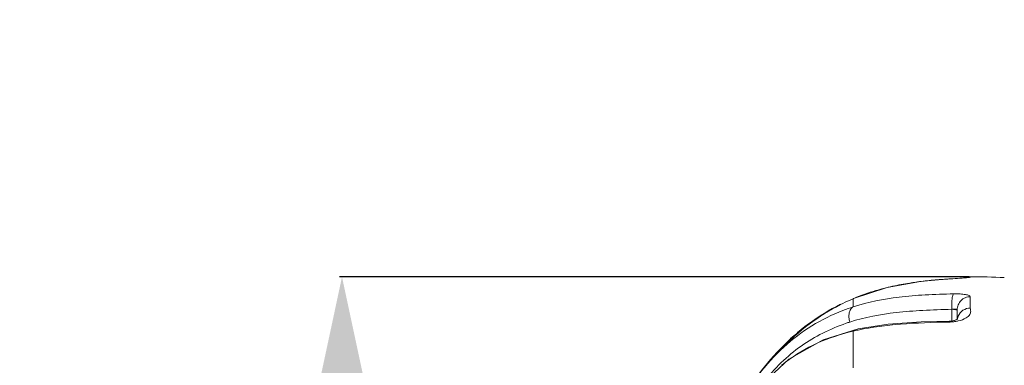
# Model space of a CAD drawing. Units: millimetres. Extents: x 36019 to 38793, y -11821 to -10766.
# Drawn here: x 36521 to 36595, y -11282 to -11256 of the extents above; entities that cross this region are included whole.
import ezdxf

# ---------------------------------------------------------------- set-up
doc = ezdxf.new("R2010")
doc.units = ezdxf.units.MM
doc.header["$LTSCALE"] = 50
doc.header["$PDMODE"] = 2
doc.layers.get('0').update_dxf_attribs({"lineweight": 18})
doc.layers.add('02___PRT_ALL_AXES', color=7, linetype='Continuous')
doc.styles.get("Standard").update_dxf_attribs({"font": 'txt', "bigfont": 'gbcbig.shx'})
doc.dimstyles.new('DIMSTYLE_1', dxfattribs={"dimtxt": 3.5, "dimasz": 3.5, "dimexe": 0.18, "dimexo": 0.0625, "dimgap": 0.09, "dimtad": 1, "dimdsep": 46, "dimtxsty": 'Standard', "dimblk": '_FILLED', "dimblk1": '_FILLED', "dimblk2": '_FILLED', "dimcen": 0.09, "dimadec": 0, "dimazin": 0, "dimtp": 0.01, "dimtm": 0.01, "dimtfac": 1, "dimtofl": 0, "dimtmove": 0, "dimatfit": 3, "dimldrblk": '_FILLED', "dimfxl": 0, "dimtolj": 1, "dimarcsym": 0})

# ---------------------------------------------------------------- blocks, each defined once
blk = doc.blocks.new('_FILLED')
at = {"color": 0, "linetype": 'ByBlock'}
blk.add_solid([(0, 0), (-1, 0.2143), (-1, -0.2143)], dxfattribs=at)
blk = doc.blocks.new('*D67')
at = {"color": 0, "linetype": 'Continuous', "lineweight": -2}
for p, q in [((36746.924, -11149.954), (36498.906, -11149.954)), ((36499.086, -11448.8), (36499.086, -11159.954)), ((36592.41, -11458.8), (36498.906, -11458.8))]:
    blk.add_line(p, q, dxfattribs=at)
at = {"layer": 'Defpoints', "color": 0, "linetype": 'Continuous'}
for p in [(36499.086, -11149.954), (36746.986, -11149.954), (36592.472, -11458.8)]:
    blk.add_point(p, dxfattribs=at)
at = {"color": 0, "linetype": 'Continuous', "lineweight": -2, "xscale": 10, "yscale": 10, "zscale": 10}
for p, rotation in [((36499.086, -11149.954), 90), ((36499.086, -11458.8), 270)]:
    blk.add_blockref('_FILLED', p, dxfattribs=dict(at, rotation=rotation))
at = {"color": 0, "linetype": 'Continuous', "insert": (36492.496, -11304.377), "char_height": 13, "attachment_point": 5, "rotation": 90}
blk.add_mtext('\\A1;{\\fSimSun|b0|i0|c134|p2;308.8mm}', dxfattribs=at)
blk = doc.blocks.new('*D68')
at = {"color": 0, "linetype": 'Continuous', "lineweight": -2}
for p, q in [((36592.41, -11275.013), (36544.957, -11275.013)), ((36545.137, -11448.802), (36545.137, -11285.013)), ((36592.656, -11458.802), (36544.957, -11458.802))]:
    blk.add_line(p, q, dxfattribs=at)
at = {"layer": 'Defpoints', "color": 0, "linetype": 'Continuous'}
for p in [(36545.137, -11275.013), (36592.472, -11275.013), (36592.719, -11458.802)]:
    blk.add_point(p, dxfattribs=at)
at = {"color": 0, "linetype": 'Continuous', "lineweight": -2, "xscale": 10, "yscale": 10, "zscale": 10}
for p, rotation in [((36545.137, -11275.013), 90), ((36545.137, -11458.802), 270)]:
    blk.add_blockref('_FILLED', p, dxfattribs=dict(at, rotation=rotation))
at = {"color": 0, "linetype": 'Continuous', "insert": (36538.547, -11366.908), "char_height": 13, "attachment_point": 5, "rotation": 90}
blk.add_mtext('\\A1;{\\fSimSun|b0|i0|c134|p2;183.8mm}', dxfattribs=at)

msp = doc.modelspace()

# ---------------------------------------------------------------- linework, layer by layer
at = {"color": 7, "linetype": 'Continuous'}
for p, q in [((36592.472, -11275.013), (36592.472, -11275.014)), ((36590.878, -11275.168), (36590.863, -11275.171)), ((36592.472, -11276.507), (36592.472, -11277.361)), ((36583.649, -11276.657), (36583.662, -11276.652)), ((36583.649, -11276.657), (36583.649, -11277.269)), ((36591.081, -11278.191), (36591.079, -11277.455)), ((36591.486, -11277.49), (36591.486, -11278.201)), ((36590.864, -11278.415), (36590.89, -11278.415)), ((36590.956, -11278.339), (36590.956, -11278.339)), ((36591.082, -11278.33), (36591.081, -11278.191)), ((36583.649, -11279.101), (36583.649, -11281.857)), ((36584.017, -11278.932), (36584.017, -11278.932))]:
    msp.add_line(p, q, dxfattribs=at)
for points in [[(36592.235, -11275.059), (36592.247, -11275.056), (36592.241, -11275.057), (36592.197, -11275.064), (36592.107, -11275.075), (36591.954, -11275.091)], [(36590.875, -11275.169), (36588.733, -11275.357), (36586.216, -11275.812), (36583.662, -11276.652)], [(36591.954, -11275.091), (36591.736, -11275.111), (36591.44, -11275.134), (36591.04, -11275.159), (36590.878, -11275.168)], [(36590.956, -11278.339), (36588.761, -11278.399), (36586.297, -11278.574), (36584.017, -11278.932)], [(36591.511, -11278.183), (36591.496, -11278.195), (36591.475, -11278.208), (36591.45, -11278.223), (36591.419, -11278.239), (36591.382, -11278.256), (36591.339, -11278.273), (36591.289, -11278.289), (36591.229, -11278.306), (36591.151, -11278.322), (36591.047, -11278.335), (36590.956, -11278.339)], [(36591.527, -11278.17), (36591.527, -11278.169), (36591.527, -11278.17), (36591.521, -11278.175), (36591.511, -11278.183)], [(36584.017, -11278.932), (36581.377, -11279.754), (36578.81, -11281.199), (36576.637, -11283.205), (36575.039, -11285.413)]]:
    msp.add_lwpolyline(points, dxfattribs=at)
for centre, radius, start, end in [((36592.984, -11315.29), 40.28, 87.08051, 90.72846), ((36590.779, -11294.509), 19.245, 102.49675, 104.54807), ((36591.991, -11301.442), 26.286, 96.71814, 97.93581), ((36592.72, -11309.372), 34.251, 93.10745, 93.66844), ((36589.991, -11291.544), 16.181, 113.99662, 116.79173), ((36588.449, -11292.03), 15.521, 108.01098, 111.03544), ((36590.141, -11291.877), 16.546, 113.09866, 114.00245), ((36589.476, -11290.314), 14.848, 112.90964, 113.10731), ((36592.449, -11278.338), 0.963, 157.24896, 170.24189), ((36588.069, -11292.952), 15.27, 107.79792, 108.93225), ((36590.804, -11274.904), 3.512, 271.4151, 272.56524), ((36590.8, -11274.785), 3.631, 272.53713, 276.9123), ((36587.566, -11295.421), 16.784, 102.19462, 103.49435), ((36584.219, -11279.848), 0.938, 102.40749, 110.83337), ((36586.053, -11291.3), 12.395, 127.2089, 129.01223)]:
    msp.add_arc(centre, radius, start, end, dxfattribs=at)
for points, knots in [([(36591.853, -11275.105), (36591.933, -11275.098), (36592.071, -11275.086), (36592.248, -11275.067), (36592.37, -11275.052), (36592.44, -11275.04), (36592.478, -11275.032), (36592.491, -11275.027), (36592.501, -11275.025), (36592.501, -11275.015), (36592.486, -11275.017), (36592.479, -11275.013), (36592.472, -11275.015), (36592.472, -11275.014)], [0, 0, 0, 0, 0.352673, 0.604298, 0.777469, 0.886257, 0.919997, 0.941683, 0.952834, 0.95737, 0.980791, 0.994046, 1, 1, 1, 1]), ([(36588.362, -11275.408), (36588.212, -11275.429), (36587.627, -11275.516), (36587.045, -11275.624), (36586.615, -11275.72)], [0, 0, 0, 0, 0.255228, 1, 1, 1, 1]), ([(36590.528, -11275.191), (36590.392, -11275.2), (36589.854, -11275.238), (36589.316, -11275.289), (36588.916, -11275.336)], [0, 0, 0, 0, 0.252849, 1, 1, 1, 1]), ([(36590.864, -11275.171), (36590.959, -11275.166), (36591.289, -11275.147), (36591.619, -11275.125), (36591.853, -11275.105)], [0, 0, 0, 0, 0.289701, 1, 1, 1, 1]), ([(36583.649, -11277.269), (36584.768, -11276.904), (36586.586, -11276.554), (36589.126, -11276.35), (36590.499, -11276.305), (36591.213, -11276.291)], [0, 0, 0, 0, 0.461503, 0.7199, 1, 1, 1, 1]), ([(36585.945, -11275.881), (36585.748, -11275.932), (36584.986, -11276.144), (36584.238, -11276.408), (36583.697, -11276.637)], [0, 0, 0, 0, 0.256881, 1, 1, 1, 1]), ([(36591.079, -11277.455), (36591.072, -11277.324), (36591.068, -11277.073), (36591.089, -11276.731), (36591.125, -11276.489), (36591.171, -11276.352), (36591.198, -11276.305), (36591.213, -11276.291)], [0, 0, 0, 0, 0.330821, 0.634553, 0.867014, 0.946635, 1, 1, 1, 1]), ([(36592.472, -11276.507), (36592.472, -11276.463), (36592.377, -11276.41), (36592.257, -11276.372), (36592.029, -11276.324), (36591.68, -11276.292), (36591.378, -11276.287), (36591.213, -11276.291)], [0, 0, 0, 0, 0.099048, 0.190669, 0.310516, 0.622146, 1, 1, 1, 1]), ([(36591.486, -11277.49), (36591.486, -11277.363), (36591.538, -11277.106), (36591.757, -11276.781), (36592.084, -11276.562), (36592.343, -11276.508), (36592.472, -11276.507)], [0, 0, 0, 0, 0.248121, 0.497339, 0.748112, 1, 1, 1, 1]), ([(36582.697, -11277.1), (36581.869, -11277.518), (36580.267, -11278.514), (36578.868, -11279.779), (36578.22, -11280.47)], [0, 0, 0, 0, 0.494696, 1, 1, 1, 1]), ([(36583.402, -11278.413), (36583.363, -11278.3), (36583.316, -11278.071), (36583.332, -11277.737), (36583.438, -11277.452), (36583.574, -11277.312), (36583.649, -11277.269)], [0, 0, 0, 0, 0.285294, 0.553701, 0.791752, 1, 1, 1, 1]), ([(36582.877, -11277.543), (36582.066, -11277.855), (36580.481, -11278.631), (36578.328, -11280.269), (36576.43, -11282.383), (36575.388, -11284.034), (36574.911, -11284.919)], [0, 0, 0, 0, 0.235121, 0.474406, 0.727701, 1, 1, 1, 1]), ([(36591.079, -11277.455), (36590.349, -11277.47), (36588.948, -11277.516), (36586.371, -11277.715), (36584.53, -11278.051), (36583.402, -11278.413)], [0, 0, 0, 0, 0.282155, 0.541818, 1, 1, 1, 1]), ([(36591.079, -11277.455), (36591.132, -11277.448), (36591.228, -11277.439), (36591.359, -11277.444), (36591.437, -11277.452), (36591.486, -11277.477), (36591.486, -11277.49)], [0, 0, 0, 0, 0.382965, 0.69554, 0.904217, 1, 1, 1, 1]), ([(36591.079, -11277.455), (36591.163, -11277.458), (36591.279, -11277.466), (36591.41, -11277.494), (36591.457, -11277.512), (36591.473, -11277.524)], [0, 0, 0, 0, 0.630563, 0.856043, 1, 1, 1, 1]), ([(36591.561, -11277.965), (36591.634, -11277.791), (36591.894, -11277.479), (36592.281, -11277.364), (36592.472, -11277.361)], [0, 0, 0, 0, 0.496647, 1, 1, 1, 1]), ([(36591.571, -11278.331), (36591.777, -11278.283), (36592.097, -11278.169), (36592.436, -11277.894), (36592.515, -11277.641), (36592.489, -11277.478), (36592.472, -11277.4), (36592.472, -11277.361)], [0, 0, 0, 0, 0.423651, 0.670033, 0.841672, 0.921742, 1, 1, 1, 1]), ([(36583.115, -11278.508), (36582.514, -11278.714), (36581.34, -11279.203), (36579.691, -11280.193), (36578.172, -11281.452), (36577.276, -11282.449), (36576.853, -11282.986)], [0, 0, 0, 0, 0.244161, 0.487051, 0.736929, 1, 1, 1, 1]), ([(36590.863, -11278.415), (36589.644, -11278.436), (36587.353, -11278.51), (36585.069, -11278.789), (36584.021, -11279.016)], [0, 0, 0, 0, 0.531941, 1, 1, 1, 1]), ([(36590.956, -11278.339), (36590.939, -11278.339), (36590.9, -11278.361), (36590.872, -11278.393), (36590.863, -11278.415)], [0, 0, 0, 0, 0.4089, 1, 1, 1, 1]), ([(36591.237, -11278.39), (36591.267, -11278.386), (36591.379, -11278.371), (36591.49, -11278.35), (36591.571, -11278.331)], [0, 0, 0, 0, 0.264665, 1, 1, 1, 1]), ([(36583.649, -11279.101), (36582.725, -11279.32), (36580.927, -11279.903), (36579.296, -11280.868), (36578.558, -11281.429)], [0, 0, 0, 0, 0.506208, 1, 1, 1, 1])]:
    msp.add_open_spline(points, degree=3, knots=knots, dxfattribs=at)
for points in [[(36591.473, -11277.524), (36591.479, -11277.529), (36591.486, -11277.536), (36591.486, -11277.544)], [(36583.649, -11279.101), (36583.722, -11279.047), (36583.802, -11279.003), (36583.885, -11278.971)]]:
    msp.add_open_spline(points, degree=3, dxfattribs=at)
at = {"layer": '02___PRT_ALL_AXES', "color": 7, "linetype": 'Continuous'}
msp.add_open_spline([(36582.701, -11277.098), (36581.861, -11277.522), (36580.248, -11278.508), (36578.092, -11280.385), (36576.224, -11282.643), (36575.201, -11284.347), (36574.736, -11285.249)], degree=3, knots=[0, 0, 0, 0, 0.243563, 0.48711, 0.737224, 1, 1, 1, 1], dxfattribs=at)

# ---------------------------------------------------------------- dimensions: what is measured, and where the dimension line sits
at = {"color": 4, "linetype": 'Continuous'}
for base, p1, p2, picture, middle in [((36499.086, -11149.954), (36592.472, -11458.8), (36746.986, -11149.954), '*D67', (36492.496, -11304.377)), ((36545.137, -11275.013), (36592.719, -11458.802), (36592.472, -11275.013), '*D68', (36538.547, -11366.908))]:
    dim = msp.add_linear_dim(base=base, p1=p1, p2=p2, angle=90, text='{\\fSimSun|b0|i0|c134|p2;<>mm}', dimstyle='DIMSTYLE_1', override={"dimtxt": 13, "dimasz": 10, "dimdec": 1}, dxfattribs=at)
    dim.commit()
    dim.dimension.update_dxf_attribs({"geometry": picture, "text_midpoint": middle})

doc.saveas('drawing.dxf')
